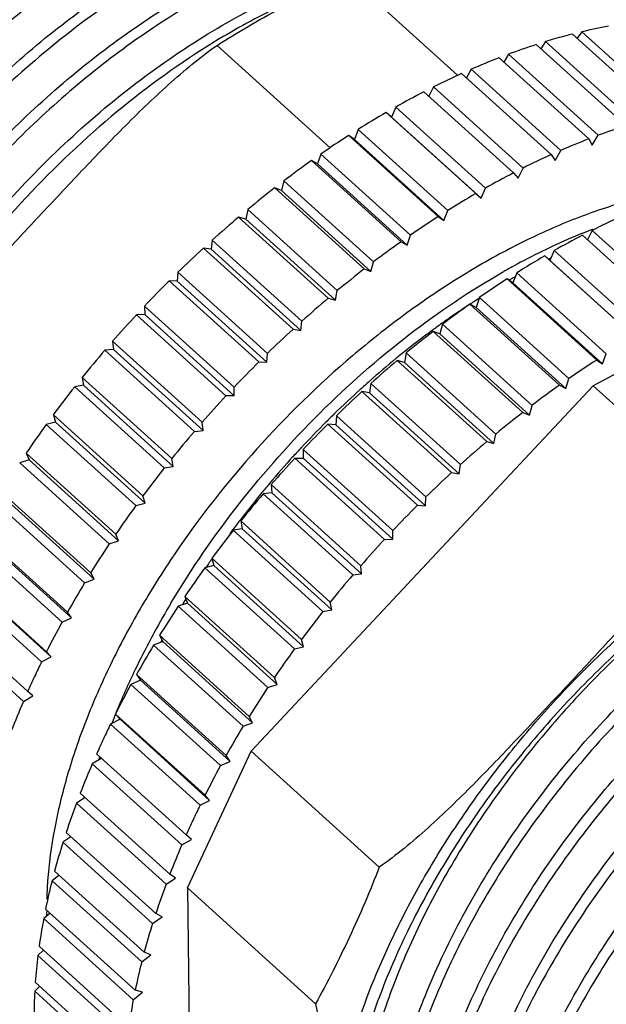
# Model space of a CAD drawing. Units: millimetres. Extents: x -2418 to 745, y -649 to 126.
# Drawn here: x -2173 to -2161, y -545 to -524 of the extents above; entities that cross this region are included whole.
import ezdxf

# ---------------------------------------------------------------- set-up
doc = ezdxf.new("R2010")
doc.units = ezdxf.units.MM
doc.header["$LTSCALE"] = 0.1
doc.layers.get('0').update_dxf_attribs({"lineweight": 30})

msp = doc.modelspace()

# ---------------------------------------------------------------- linework, layer by layer
at = {"color": 7, "linetype": 'Continuous'}
for p, q in [((-2163.735, -525.524), (-2166.077, -523.402)), ((-2161.304, -524.649), (-2159.408, -526.366)), ((-2161.111, -524.601), (-2161.208, -524.735)), ((-2159.215, -526.318), (-2161.111, -524.601)), ((-2168.862, -524.803), (-2168.879, -524.814)), ((-2168.862, -524.803), (-2168.878, -524.815)), ((-2161.878, -524.81), (-2161.979, -524.96)), ((-2159.983, -526.527), (-2161.878, -524.81)), ((-2166.435, -527.056), (-2168.828, -524.889)), ((-2162.66, -525.076), (-2162.761, -525.241)), ((-2160.764, -526.793), (-2162.66, -525.076)), ((-2162.075, -524.872), (-2160.179, -526.589)), ((-2162.859, -525.151), (-2160.963, -526.869)), ((-2163.652, -525.485), (-2161.756, -527.203)), ((-2163.45, -525.396), (-2163.551, -525.577)), ((-2161.555, -527.113), (-2163.45, -525.396)), ((-2164.449, -525.872), (-2162.553, -527.59)), ((-2164.247, -525.769), (-2164.345, -525.967)), ((-2162.351, -527.487), (-2164.247, -525.769)), ((-2165.138, -526.407), (-2165.247, -526.31)), ((-2165.247, -526.31), (-2163.351, -528.027)), ((-2165.045, -526.195), (-2165.138, -526.407)), ((-2163.149, -527.912), (-2165.045, -526.195)), ((-2165.138, -526.407), (-2163.242, -528.124)), ((-2165.841, -526.669), (-2165.921, -526.88)), ((-2163.946, -528.386), (-2165.841, -526.669)), ((-2165.921, -526.88), (-2166.042, -526.797)), ((-2166.042, -526.797), (-2164.146, -528.514)), ((-2165.921, -526.88), (-2164.026, -528.597)), ((-2160.963, -526.869), (-2160.892, -527.003)), ((-2160.892, -527.003), (-2160.764, -526.793)), ((-2161.672, -527.325), (-2161.555, -527.113)), ((-2166.699, -527.399), (-2166.83, -527.33)), ((-2166.83, -527.33), (-2164.934, -529.047)), ((-2166.632, -527.191), (-2166.699, -527.399)), ((-2164.736, -528.908), (-2166.632, -527.191)), ((-2161.756, -527.203), (-2161.672, -527.325)), ((-2166.699, -527.399), (-2164.803, -529.117)), ((-2162.456, -527.699), (-2162.351, -527.487)), ((-2167.412, -527.757), (-2167.466, -527.962)), ((-2165.516, -529.474), (-2167.412, -527.757)), ((-2162.553, -527.59), (-2162.456, -527.699)), ((-2167.466, -527.962), (-2167.608, -527.907)), ((-2167.608, -527.907), (-2165.712, -529.624)), ((-2167.466, -527.962), (-2165.57, -529.68)), ((-2163.242, -528.124), (-2163.149, -527.912)), ((-2163.351, -528.027), (-2163.242, -528.124)), ((-2168.179, -528.365), (-2168.219, -528.566)), ((-2166.283, -530.082), (-2168.179, -528.365)), ((-2164.026, -528.597), (-2163.946, -528.386)), ((-2168.219, -528.566), (-2168.37, -528.525)), ((-2168.37, -528.525), (-2166.475, -530.243)), ((-2168.219, -528.566), (-2166.323, -530.283)), ((-2164.146, -528.514), (-2164.026, -528.597)), ((-2160.893, -528.808), (-2160.991, -529.005)), ((-2160.893, -528.806), (-2160.87, -528.797)), ((-2158.997, -530.525), (-2160.893, -528.808)), ((-2160.89, -528.787), (-2160.867, -528.778)), ((-2168.928, -529.012), (-2168.954, -529.208)), ((-2167.032, -530.729), (-2168.928, -529.012)), ((-2164.803, -529.117), (-2164.736, -528.908)), ((-2161.095, -528.911), (-2159.199, -530.628)), ((-2168.954, -529.208), (-2169.115, -529.182)), ((-2169.115, -529.182), (-2167.219, -530.899)), ((-2168.954, -529.208), (-2167.058, -530.925)), ((-2164.934, -529.047), (-2164.803, -529.117)), ((-2161.691, -529.233), (-2161.784, -529.445)), ((-2159.795, -530.95), (-2161.691, -529.233)), ((-2161.784, -529.445), (-2161.893, -529.349)), ((-2161.893, -529.349), (-2159.997, -531.066)), ((-2161.799, -529.41), (-2161.814, -529.418)), ((-2159.888, -531.163), (-2161.784, -529.445)), ((-2165.712, -529.624), (-2165.57, -529.68)), ((-2165.57, -529.68), (-2165.516, -529.474)), ((-2169.657, -529.695), (-2169.668, -529.884)), ((-2167.761, -531.412), (-2169.657, -529.695)), ((-2162.567, -529.918), (-2162.688, -529.835)), ((-2162.688, -529.835), (-2160.792, -531.553)), ((-2162.487, -529.707), (-2162.567, -529.918)), ((-2160.591, -531.425), (-2162.487, -529.707)), ((-2169.668, -529.884), (-2169.837, -529.873)), ((-2169.837, -529.873), (-2167.942, -531.59)), ((-2169.668, -529.884), (-2167.773, -531.601)), ((-2160.672, -531.636), (-2162.567, -529.918)), ((-2166.475, -530.243), (-2166.323, -530.283)), ((-2166.323, -530.283), (-2166.283, -530.082)), ((-2163.277, -530.229), (-2163.344, -530.438)), ((-2161.382, -531.946), (-2163.277, -530.229)), ((-2170.361, -530.41), (-2170.358, -530.592)), ((-2168.465, -532.127), (-2170.361, -530.41)), ((-2163.344, -530.438), (-2163.476, -530.368)), ((-2163.476, -530.368), (-2161.58, -532.086)), ((-2163.463, -530.363), (-2163.47, -530.367)), ((-2163.461, -530.376), (-2163.468, -530.38)), ((-2161.449, -532.155), (-2163.344, -530.438)), ((-2170.358, -530.592), (-2170.534, -530.595)), ((-2170.534, -530.595), (-2168.639, -532.313)), ((-2170.358, -530.592), (-2168.462, -532.309)), ((-2158.114, -530.615), (-2160.866, -532.102)), ((-2167.219, -530.899), (-2167.058, -530.925)), ((-2167.058, -530.925), (-2167.032, -530.729)), ((-2164.058, -530.795), (-2164.111, -531.001)), ((-2162.162, -532.513), (-2164.058, -530.795)), ((-2164.111, -531.001), (-2164.253, -530.946)), ((-2164.253, -530.946), (-2162.358, -532.663)), ((-2162.216, -532.718), (-2164.111, -531.001)), ((-2171.02, -531.328), (-2171.203, -531.346)), ((-2171.036, -531.153), (-2171.02, -531.328)), ((-2169.141, -532.871), (-2171.036, -531.153)), ((-2171.02, -531.328), (-2169.124, -533.045)), ((-2171.203, -531.346), (-2169.307, -533.063)), ((-2167.773, -531.601), (-2167.761, -531.412)), ((-2164.825, -531.403), (-2164.864, -531.604)), ((-2162.929, -533.121), (-2164.825, -531.403)), ((-2160.672, -531.636), (-2160.591, -531.425)), ((-2167.942, -531.59), (-2167.773, -531.601)), ((-2164.864, -531.604), (-2165.016, -531.564)), ((-2165.016, -531.564), (-2163.12, -533.281)), ((-2162.969, -533.322), (-2164.864, -531.604)), ((-2160.792, -531.553), (-2160.672, -531.636)), ((-2169.785, -533.64), (-2171.681, -531.923)), ((-2171.681, -531.923), (-2171.651, -532.088)), ((-2161.449, -532.155), (-2161.382, -531.946)), ((-2171.651, -532.088), (-2171.839, -532.121)), ((-2171.839, -532.121), (-2169.943, -533.838)), ((-2171.651, -532.088), (-2169.755, -533.805)), ((-2168.462, -532.309), (-2168.465, -532.127)), ((-2160.866, -532.102), (-2168.108, -539.838)), ((-2165.574, -532.05), (-2165.6, -532.246)), ((-2163.678, -533.768), (-2165.574, -532.05)), ((-2161.58, -532.086), (-2161.449, -532.155)), ((-2160.866, -532.102), (-2158.153, -534.559)), ((-2168.462, -532.309), (-2168.639, -532.313)), ((-2165.6, -532.246), (-2165.761, -532.22)), ((-2165.761, -532.22), (-2163.865, -533.937)), ((-2163.704, -533.963), (-2165.6, -532.246)), ((-2162.216, -532.718), (-2162.162, -532.513)), ((-2170.395, -534.431), (-2172.291, -532.713)), ((-2172.291, -532.713), (-2172.247, -532.869)), ((-2166.302, -532.733), (-2166.314, -532.922)), ((-2164.407, -534.45), (-2166.302, -532.733)), ((-2162.358, -532.663), (-2162.216, -532.718)), ((-2172.247, -532.869), (-2172.44, -532.917)), ((-2172.44, -532.917), (-2170.544, -534.634)), ((-2172.247, -532.869), (-2170.351, -534.586)), ((-2169.124, -533.045), (-2169.141, -532.871)), ((-2166.314, -532.922), (-2166.483, -532.911)), ((-2166.483, -532.911), (-2164.587, -534.628)), ((-2164.418, -534.64), (-2166.314, -532.922)), ((-2169.307, -533.063), (-2169.124, -533.045)), ((-2162.969, -533.322), (-2162.929, -533.121)), ((-2163.12, -533.281), (-2162.969, -533.322)), ((-2170.968, -535.239), (-2172.864, -533.522)), ((-2172.864, -533.522), (-2172.806, -533.667)), ((-2165.111, -535.165), (-2167.006, -533.448)), ((-2167.006, -533.448), (-2167.004, -533.63)), ((-2172.806, -533.667), (-2173.003, -533.729)), ((-2173.003, -533.729), (-2171.107, -535.446)), ((-2172.806, -533.667), (-2170.91, -535.384)), ((-2169.943, -533.838), (-2169.755, -533.805)), ((-2169.755, -533.805), (-2169.785, -533.64)), ((-2167.18, -533.634), (-2167.004, -533.63)), ((-2167.18, -533.634), (-2165.285, -535.351)), ((-2165.108, -535.348), (-2167.004, -533.63)), ((-2163.704, -533.963), (-2163.678, -533.768)), ((-2163.865, -533.937), (-2163.704, -533.963)), ((-2165.786, -535.909), (-2167.682, -534.192)), ((-2167.682, -534.192), (-2167.666, -534.366)), ((-2171.501, -536.061), (-2173.397, -534.344)), ((-2170.351, -534.586), (-2170.395, -534.431)), ((-2167.666, -534.366), (-2167.849, -534.384)), ((-2167.849, -534.384), (-2165.953, -536.102)), ((-2165.77, -536.083), (-2167.666, -534.366)), ((-2164.418, -534.64), (-2164.407, -534.45)), ((-2173.525, -534.554), (-2171.629, -536.271)), ((-2173.325, -534.478), (-2171.43, -536.195)), ((-2170.544, -534.634), (-2170.351, -534.586)), ((-2164.587, -534.628), (-2164.418, -534.64)), ((-2168.333, -534.934), (-2168.345, -534.949)), ((-2168.333, -534.934), (-2168.344, -534.949)), ((-2166.431, -536.678), (-2168.327, -534.961)), ((-2168.327, -534.961), (-2168.296, -535.126)), ((-2171.991, -536.893), (-2173.887, -535.176)), ((-2170.91, -535.384), (-2170.968, -535.239)), ((-2168.296, -535.126), (-2168.485, -535.159)), ((-2168.485, -535.159), (-2166.589, -536.877)), ((-2166.401, -536.844), (-2168.296, -535.126)), ((-2165.108, -535.348), (-2165.111, -535.165)), ((-2174.004, -535.387), (-2172.108, -537.105)), ((-2173.802, -535.298), (-2171.906, -537.015)), ((-2171.107, -535.446), (-2170.91, -535.384)), ((-2165.285, -535.351), (-2165.108, -535.348)), ((-2168.893, -535.907), (-2169.086, -535.955)), ((-2168.933, -535.76), (-2168.946, -535.777)), ((-2167.041, -537.469), (-2168.937, -535.752)), ((-2168.937, -535.752), (-2168.893, -535.907)), ((-2168.915, -535.767), (-2168.928, -535.785)), ((-2166.997, -537.625), (-2168.893, -535.907)), ((-2165.77, -536.083), (-2165.786, -535.909)), ((-2172.435, -537.731), (-2174.331, -536.013)), ((-2174.234, -536.123), (-2172.339, -537.84)), ((-2171.43, -536.195), (-2171.501, -536.061)), ((-2169.086, -535.955), (-2167.19, -537.672)), ((-2165.953, -536.102), (-2165.77, -536.083)), ((-2174.436, -536.226), (-2172.541, -537.943)), ((-2171.629, -536.271), (-2171.43, -536.195)), ((-2169.452, -536.705), (-2169.649, -536.767)), ((-2167.614, -538.278), (-2169.51, -536.56)), ((-2169.51, -536.56), (-2169.452, -536.705)), ((-2167.556, -538.423), (-2169.452, -536.705)), ((-2166.401, -536.844), (-2166.431, -536.678)), ((-2172.833, -538.57), (-2174.729, -536.852)), ((-2171.906, -537.015), (-2171.991, -536.893)), ((-2169.649, -536.767), (-2167.753, -538.485)), ((-2166.589, -536.877), (-2166.401, -536.844)), ((-2174.822, -537.065), (-2172.926, -538.782)), ((-2172.108, -537.105), (-2171.906, -537.015)), ((-2169.971, -537.516), (-2170.171, -537.592)), ((-2168.147, -539.1), (-2170.043, -537.382)), ((-2170.043, -537.382), (-2169.971, -537.516)), ((-2169.999, -537.493), (-2170.016, -537.526)), ((-2169.982, -537.495), (-2170.001, -537.527)), ((-2168.075, -539.234), (-2169.971, -537.516)), ((-2166.997, -537.625), (-2167.041, -537.469)), ((-2172.339, -537.84), (-2172.435, -537.731)), ((-2170.171, -537.592), (-2168.275, -539.31)), ((-2167.19, -537.672), (-2166.997, -537.625)), ((-2172.541, -537.943), (-2172.339, -537.84)), ((-2170.448, -538.336), (-2170.649, -538.426)), ((-2168.637, -539.931), (-2170.532, -538.214)), ((-2170.532, -538.214), (-2170.448, -538.336)), ((-2168.552, -540.054), (-2170.448, -538.336)), ((-2167.556, -538.423), (-2167.614, -538.278)), ((-2172.724, -538.666), (-2172.833, -538.57)), ((-2170.649, -538.426), (-2168.754, -540.143)), ((-2167.753, -538.485), (-2167.556, -538.423)), ((-2172.926, -538.782), (-2172.724, -538.666)), ((-2170.88, -539.161), (-2171.082, -539.264)), ((-2169.081, -540.769), (-2170.977, -539.052)), ((-2170.977, -539.052), (-2170.88, -539.161)), ((-2168.984, -540.879), (-2170.88, -539.161)), ((-2168.275, -539.31), (-2168.075, -539.234)), ((-2168.075, -539.234), (-2168.147, -539.1)), ((-2171.082, -539.264), (-2169.187, -540.981)), ((-2169.456, -542.73), (-2168.108, -539.838)), ((-2168.108, -539.838), (-2165.396, -542.295)), ((-2171.265, -539.987), (-2171.467, -540.103)), ((-2169.479, -541.608), (-2171.375, -539.891)), ((-2171.318, -539.983), (-2171.314, -539.973)), ((-2171.293, -539.979), (-2171.289, -539.968)), ((-2168.754, -540.143), (-2168.552, -540.054)), ((-2168.552, -540.054), (-2168.637, -539.931)), ((-2171.467, -540.103), (-2169.572, -541.82)), ((-2171.619, -540.821), (-2171.803, -540.938)), ((-2169.827, -542.445), (-2171.723, -540.727)), ((-2169.187, -540.981), (-2168.984, -540.879)), ((-2168.984, -540.879), (-2169.081, -540.769)), ((-2171.803, -540.938), (-2169.907, -542.656)), ((-2171.919, -541.649), (-2172.087, -541.766)), ((-2170.124, -543.275), (-2172.02, -541.557)), ((-2169.572, -541.82), (-2169.37, -541.705)), ((-2169.37, -541.705), (-2169.479, -541.608)), ((-2172.087, -541.766), (-2170.191, -543.483)), ((-2170.369, -544.094), (-2172.265, -542.377)), ((-2172.166, -542.466), (-2172.318, -542.582)), ((-2172.318, -542.582), (-2170.422, -544.3)), ((-2169.907, -542.656), (-2169.706, -542.528)), ((-2169.706, -542.528), (-2169.827, -542.445)), ((-2169.456, -542.73), (-2166.744, -545.187)), ((-2169.456, -542.73), (-2169.361, -550.32)), ((-2170.56, -544.899), (-2172.456, -543.182)), ((-2172.359, -543.269), (-2172.495, -543.383)), ((-2172.495, -543.383), (-2170.6, -545.1)), ((-2170.191, -543.483), (-2169.992, -543.344)), ((-2169.992, -543.344), (-2170.124, -543.275)), ((-2170.697, -545.685), (-2172.592, -543.968)), ((-2172.497, -544.054), (-2172.618, -544.164)), ((-2172.618, -544.164), (-2170.722, -545.881)), ((-2170.422, -544.3), (-2170.227, -544.149)), ((-2170.227, -544.149), (-2170.369, -544.094)), ((-2172.58, -544.817), (-2172.686, -544.921)), ((-2170.778, -546.449), (-2172.674, -544.732)), ((-2172.686, -544.921), (-2170.79, -546.639)), ((-2170.6, -545.1), (-2170.408, -544.94)), ((-2170.408, -544.94), (-2170.56, -544.899))]:
    msp.add_line(p, q, dxfattribs=at)
msp.add_lwpolyline([(-2161.799, -529.41), (-2161.801, -529.411), (-2161.814, -529.418)], dxfattribs=at)
for centre, radius, start, end in [((-2158.225, -536.694), 12.433, 104.3354, 106.1619), ((-2158.508, -535.514), 11.219, 100.4748, 103.4114), ((-2158.073, -537.227), 12.987, 106.1503, 107.0367), ((-2157.764, -538.198), 14.006, 107.9256, 110.4577), ((-2157.246, -539.575), 15.477, 111.2655, 113.634), ((-2156.648, -540.93), 16.958, 114.3934, 116.6215), ((-2155.992, -542.229), 18.414, 117.3397, 119.4484), ((-2155.303, -543.442), 19.809, 120.1318, 122.1399), ((-2155.809, -540.087), 14.187, 107.9418, 110.4415), ((-2154.611, -544.539), 21.106, 122.7945, 124.719), ((-2155.28, -541.463), 15.661, 111.2794, 113.62), ((-2153.945, -545.495), 22.271, 125.35, 127.2064), ((-2154.673, -542.812), 17.141, 114.4053, 116.6096), ((-2154.012, -544.103), 18.592, 117.3498, 119.4383), ((-2153.339, -546.29), 23.271, 127.8186, 129.6211), ((-2153.321, -545.303), 19.976, 120.1403, 122.1315), ((-2152.822, -546.912), 24.079, 130.2189, 131.9804), ((-2152.63, -546.383), 21.259, 122.8014, 124.7121), ((-2153.294, -543.968), 16.958, 114.3934, 116.6215), ((-2156.491, -540.255), 12.282, 110.9854, 112.0288), ((-2156.162, -541.048), 13.141, 112.0616, 115.0319), ((-2152.638, -545.268), 18.414, 117.3397, 119.4484), ((-2152.425, -547.352), 24.672, 132.5681, 134.3009), ((-2151.97, -547.32), 22.405, 125.3555, 127.2009), ((-2155.856, -541.708), 13.868, 115.025, 116.0778), ((-2155.472, -542.476), 14.727, 116.1034, 118.7428), ((-2151.949, -546.48), 19.809, 120.1318, 122.1399), ((-2155.615, -542.01), 14.036, 115.9728, 116.1411), ((-2151.373, -548.095), 23.383, 127.8229, 129.6168), ((-2155.135, -543.094), 15.431, 118.737, 119.6219), ((-2151.257, -547.577), 21.106, 122.7945, 124.719), ((-2154.845, -543.462), 15.68, 119.7738, 119.888), ((-2154.87, -543.418), 15.629, 119.6494, 119.7738), ((-2154.915, -543.339), 15.538, 119.3466, 119.6496), ((-2152.174, -547.609), 25.031, 134.8823, 136.5982), ((-2150.87, -548.694), 24.165, 130.222, 131.9773), ((-2154.215, -544.498), 16.891, 122.4779, 122.992), ((-2150.591, -548.533), 22.271, 125.35, 127.2064), ((-2153.892, -544.99), 17.481, 123.2223, 125.3437), ((-2154.129, -544.63), 17.05, 122.9915, 123.1926), ((-2152.091, -547.688), 25.146, 137.1771, 138.8875), ((-2150.49, -549.111), 24.729, 132.5701, 134.2989), ((-2153.415, -545.666), 18.308, 126.0761, 126.3448), ((-2153.5, -545.549), 18.164, 125.5627, 126.0764), ((-2153.582, -545.435), 18.023, 125.3308, 125.5623), ((-2153.193, -545.966), 18.681, 126.3487, 128.6059), ((-2149.985, -549.329), 23.271, 127.8186, 129.6211), ((-2152.188, -547.605), 25.018, 139.4678, 141.1836), ((-2152.564, -546.749), 19.686, 129.3352, 131.4973), ((-2152.768, -546.502), 19.365, 129.0678, 129.3323), ((-2152.848, -546.404), 19.239, 128.5942, 129.0681), ((-2150.258, -549.346), 25.059, 134.8833, 136.5973), ((-2149.468, -549.95), 24.079, 130.2189, 131.9804), ((-2149.276, -549.422), 21.259, 122.8014, 124.7121), ((-2152.48, -547.372), 24.645, 141.7692, 143.5019), ((-2152.291, -547.062), 20.101, 131.4897, 132.214), ((-2148.616, -550.358), 22.405, 125.3555, 127.2009), ((-2150.195, -549.405), 25.146, 137.1771, 138.8875), ((-2152.114, -547.257), 20.365, 132.2155, 134.3247), ((-2149.071, -550.39), 24.672, 132.5681, 134.3009), ((-2151.891, -547.488), 20.685, 134.319, 135.0227), ((-2148.019, -551.133), 23.383, 127.8229, 129.6168), ((-2152.967, -547.014), 24.041, 144.0966, 145.8579), ((-2151.786, -547.593), 20.833, 135.0233, 137.0919), ((-2148.82, -550.647), 25.031, 134.8823, 136.5982), ((-2150.318, -549.301), 24.985, 139.4667, 141.1848), ((-2151.73, -547.646), 20.911, 137.09, 137.8004), ((-2147.516, -551.732), 24.165, 130.222, 131.9773), ((-2151.695, -547.677), 20.958, 137.8007, 139.854), ((-2148.737, -550.726), 25.146, 137.1771, 138.8875), ((-2150.634, -549.051), 24.582, 141.767, 143.5041), ((-2147.136, -552.149), 24.729, 132.5701, 134.2989), ((-2151.707, -547.667), 20.942, 139.8538, 140.1917), ((-2151.811, -547.582), 20.808, 140.5511, 142.5656), ((-2148.834, -550.643), 25.018, 139.4678, 141.1836), ((-2151.724, -547.653), 20.919, 140.1917, 140.5521), ((-2151.145, -548.68), 23.95, 144.0933, 145.8612), ((-2146.904, -552.384), 25.059, 134.8833, 136.5973), ((-2152.017, -547.423), 20.548, 142.9511, 143.3295), ((-2151.981, -547.45), 20.593, 142.6209, 142.9511), ((-2149.125, -550.411), 24.645, 141.7692, 143.5019), ((-2152.055, -547.395), 20.501, 143.3295, 143.5986), ((-2151.848, -548.212), 23.106, 146.4613, 148.2724), ((-2146.841, -552.444), 25.146, 137.1771, 138.8875), ((-2152.483, -547.092), 19.976, 145.7292, 146.0531), ((-2152.422, -547.134), 20.05, 145.4988, 145.7293), ((-2149.613, -550.053), 24.041, 144.0966, 145.8579), ((-2146.964, -552.339), 24.985, 139.4667, 141.1848), ((-2152.731, -547.677), 22.073, 148.8876, 150.7552), ((-2153.899, -546.167), 18.507, 149.1947, 151.4571), ((-2153.199, -546.633), 19.125, 148.5997, 148.8215), ((-2153.149, -546.663), 19.184, 148.4376, 148.5998), ((-2150.292, -549.596), 23.221, 146.4658, 148.2679), ((-2147.28, -552.09), 24.582, 141.767, 143.5041), ((-2153.775, -547.104), 20.883, 151.39, 153.3283), ((-2154.352, -545.92), 17.992, 151.4603, 152.2356), ((-2154.989, -545.59), 17.274, 152.2205, 154.6445), ((-2151.153, -549.067), 22.211, 148.8934, 150.7494), ((-2147.791, -551.718), 23.95, 144.0933, 145.8612), ((-2154.688, -546.651), 19.863, 153.9974, 154.9989), ((-2155.494, -545.349), 16.715, 154.6486, 155.482), ((-2155.151, -546.436), 19.353, 154.9966, 156.0157), ((-2156.034, -545.105), 16.122, 155.4736, 157.2162), ((-2152.179, -548.498), 21.038, 151.3972, 153.3211), ((-2148.494, -551.25), 23.106, 146.4613, 148.2724), ((-2156.249, -545.963), 18.157, 156.7016, 158.8302), ((-2156.476, -544.919), 15.643, 157.2182, 157.9897), ((-2156.839, -544.773), 15.251, 158.2097, 158.7844), ((-2156.677, -544.838), 15.426, 157.991, 158.2104), ((-2153.154, -548.008), 19.947, 153.9995, 154.9968), ((-2149.377, -550.715), 22.073, 148.8876, 150.7552), ((-2153.614, -547.793), 19.439, 154.9989, 156.0134), ((-2158.126, -544.31), 13.883, 161.8418, 161.9732), ((-2154.625, -547.352), 18.336, 156.712, 158.8198), ((-2150.421, -550.143), 20.883, 151.39, 153.3283), ((-2155.987, -546.83), 16.878, 159.5675, 161.7946), ((-2151.334, -549.69), 19.863, 153.9974, 154.9989), ((-2151.797, -549.475), 19.353, 154.9966, 156.0157), ((-2157.396, -546.373), 15.396, 162.5887, 164.956), ((-2152.895, -549.002), 18.157, 156.7016, 158.8302), ((-2158.817, -545.998), 13.927, 165.8043, 168.3349), ((-2163.682, -543.229), 8.754, 175.7849, 178.323), ((-2154.264, -548.487), 16.694, 159.5552, 161.8068), ((-2160.214, -545.715), 12.501, 169.2457, 171.965), ((-2164.539, -543.21), 7.896, 180.1775, 180.8399), ((-2155.677, -548.039), 15.212, 162.5744, 164.9704), ((-2161.555, -545.532), 11.148, 172.9475, 175.8822), ((-2157.097, -547.675), 13.746, 165.7876, 168.3515), ((-2162.808, -545.448), 9.892, 176.946, 180.1239), ((-2158.489, -547.405), 12.328, 169.2267, 171.984)]:
    msp.add_arc(centre, radius, start, end, dxfattribs=at)
for points, knots in [([(-2171.582, -516.876), (-2171.943, -516.883), (-2172.694, -516.961), (-2173.832, -517.241), (-2175.008, -517.683), (-2176.198, -518.279), (-2177.383, -519.017), (-2178.54, -519.884), (-2179.65, -520.865), (-2180.691, -521.942), (-2181.644, -523.094), (-2182.493, -524.302), (-2183.222, -525.543), (-2183.818, -526.795), (-2184.27, -528.035), (-2184.569, -529.241), (-2184.71, -530.392), (-2184.696, -531.138), (-2184.659, -531.493)], [0, 0, 0, 0, 0.050913, 0.10592, 0.164906, 0.227529, 0.29325, 0.361392, 0.431176, 0.501761, 0.572276, 0.641853, 0.709658, 0.774928, 0.837003, 0.895374, 0.949725, 1, 1, 1, 1]), ([(-2182.855, -524.929), (-2182.537, -524.387), (-2181.834, -523.326), (-2180.62, -521.845), (-2179.266, -520.491), (-2177.812, -519.305), (-2176.3, -518.321), (-2175.006, -517.682), (-2173.98, -517.303), (-2173.017, -517.027), (-2172.287, -516.91), (-2171.811, -516.884)], [0, 0, 0, 0, 0.133369, 0.269496, 0.405623, 0.538997, 0.667034, 0.787507, 0.844395, 0.89883, 1, 1, 1, 1]), ([(-2182.756, -536.101), (-2182.896, -535.974), (-2183.16, -535.699), (-2183.501, -535.231), (-2183.783, -534.711), (-2184.086, -533.938), (-2184.303, -532.848), (-2184.309, -531.427), (-2184.07, -529.902), (-2183.595, -528.308), (-2182.895, -526.685), (-2181.99, -525.073), (-2180.903, -523.512), (-2179.662, -522.041), (-2178.299, -520.698), (-2176.85, -519.516), (-2175.352, -518.525), (-2173.842, -517.75), (-2172.36, -517.209), (-2171.368, -517.005), (-2170.89, -516.953)], [0, 0, 0, 0, 0.021791, 0.043852, 0.066439, 0.089773, 0.139312, 0.193515, 0.252689, 0.316613, 0.384668, 0.455938, 0.52931, 0.603547, 0.677359, 0.749472, 0.818694, 0.883992, 0.944572, 1, 1, 1, 1]), ([(-2170.168, -517.064), (-2170.636, -517.08), (-2171.617, -517.213), (-2173.098, -517.664), (-2174.622, -518.362), (-2176.148, -519.289), (-2177.639, -520.421), (-2179.053, -521.73), (-2180.355, -523.182), (-2181.508, -524.74), (-2182.483, -526.362), (-2183.254, -528.007), (-2183.799, -529.634), (-2184.105, -531.202), (-2184.161, -532.671), (-2183.99, -533.808), (-2183.72, -534.621), (-2183.46, -535.169), (-2183.14, -535.666), (-2182.886, -535.961), (-2182.75, -536.098)], [0, 0, 0, 0, 0.053329, 0.11195, 0.175577, 0.243516, 0.314785, 0.388208, 0.462497, 0.536324, 0.608393, 0.677514, 0.74268, 0.803163, 0.858615, 0.909209, 0.932953, 0.955851, 0.978117, 1, 1, 1, 1]), ([(-2183.389, -534.359), (-2183.575, -533.576), (-2183.618, -532.289), (-2183.334, -530.568), (-2182.929, -529.17), (-2182.35, -527.747), (-2181.609, -526.323), (-2180.719, -524.928), (-2179.699, -523.588), (-2178.57, -522.329), (-2177.354, -521.177), (-2176.075, -520.152), (-2174.759, -519.276), (-2173.433, -518.564), (-2172.12, -518.032), (-2170.849, -517.688), (-2170.009, -517.586), (-2169.606, -517.573)], [0, 0, 0, 0, 0.101561, 0.15873, 0.219908, 0.284647, 0.352304, 0.422092, 0.493125, 0.564465, 0.635153, 0.704253, 0.77089, 0.834294, 0.893843, 0.949125, 1, 1, 1, 1]), ([(-2169.438, -517.725), (-2169.837, -517.738), (-2170.667, -517.838), (-2171.925, -518.175), (-2173.223, -518.697), (-2174.536, -519.395), (-2175.84, -520.255), (-2177.108, -521.261), (-2178.317, -522.395), (-2179.442, -523.633), (-2180.461, -524.953), (-2181.355, -526.33), (-2182.106, -527.737), (-2182.699, -529.148), (-2183.122, -530.536), (-2183.436, -532.252), (-2183.424, -533.539), (-2183.261, -534.329)], [0, 0, 0, 0, 0.050721, 0.105796, 0.165089, 0.228204, 0.294538, 0.363346, 0.433778, 0.50492, 0.575838, 0.64561, 0.713366, 0.778324, 0.839834, 0.897432, 1, 1, 1, 1]), ([(-2181.925, -536.707), (-2182.032, -536.552), (-2182.231, -536.222), (-2182.554, -535.494), (-2182.808, -534.461), (-2182.87, -533.107), (-2182.699, -531.644), (-2182.3, -530.108), (-2181.685, -528.532), (-2180.868, -526.954), (-2179.871, -525.411), (-2178.717, -523.941), (-2177.436, -522.577), (-2176.057, -521.353), (-2174.616, -520.298), (-2173.147, -519.437), (-2171.685, -518.79), (-2170.265, -518.372), (-2169.326, -518.248), (-2168.877, -518.233)], [0, 0, 0, 0, 0.022125, 0.044899, 0.093031, 0.14551, 0.202754, 0.264671, 0.330774, 0.400282, 0.472202, 0.545412, 0.618714, 0.6909, 0.76081, 0.827398, 0.8898, 0.947413, 1, 1, 1, 1]), ([(-2168.709, -518.385), (-2169.178, -518.401), (-2170.159, -518.534), (-2171.64, -518.985), (-2173.163, -519.683), (-2174.69, -520.61), (-2176.18, -521.742), (-2177.595, -523.051), (-2178.896, -524.503), (-2180.05, -526.061), (-2181.025, -527.683), (-2181.796, -529.329), (-2182.341, -530.955), (-2182.647, -532.523), (-2182.702, -533.992), (-2182.532, -535.129), (-2182.262, -535.942), (-2182.002, -536.49), (-2181.681, -536.987), (-2181.427, -537.282), (-2181.292, -537.419)], [0, 0, 0, 0, 0.053329, 0.11195, 0.175579, 0.243517, 0.314786, 0.38821, 0.462498, 0.536324, 0.608393, 0.677515, 0.742682, 0.803164, 0.858616, 0.909209, 0.932954, 0.955852, 0.978117, 1, 1, 1, 1]), ([(-2181.195, -537.367), (-2181.303, -537.212), (-2181.502, -536.882), (-2181.825, -536.154), (-2182.079, -535.121), (-2182.141, -533.767), (-2181.969, -532.305), (-2181.571, -530.768), (-2180.956, -529.193), (-2180.139, -527.615), (-2179.142, -526.072), (-2177.988, -524.601), (-2176.706, -523.238), (-2175.328, -522.014), (-2173.887, -520.959), (-2172.417, -520.097), (-2170.956, -519.45), (-2169.536, -519.033), (-2168.597, -518.909), (-2168.148, -518.894)], [0, 0, 0, 0, 0.022125, 0.044899, 0.093032, 0.145511, 0.202754, 0.264672, 0.330777, 0.400285, 0.472207, 0.545417, 0.61872, 0.690906, 0.760816, 0.827404, 0.889806, 0.947419, 1, 1, 1, 1]), ([(-2167.98, -519.046), (-2168.448, -519.061), (-2169.43, -519.195), (-2170.911, -519.646), (-2172.434, -520.343), (-2173.961, -521.27), (-2175.451, -522.403), (-2176.866, -523.712), (-2178.167, -525.164), (-2179.321, -526.721), (-2180.296, -528.343), (-2181.066, -529.989), (-2181.612, -531.616), (-2181.917, -533.183), (-2181.973, -534.653), (-2181.803, -535.79), (-2181.533, -536.602), (-2181.272, -537.151), (-2180.952, -537.647), (-2180.698, -537.943), (-2180.563, -538.079)], [0, 0, 0, 0, 0.053329, 0.111951, 0.175579, 0.243518, 0.314787, 0.38821, 0.462499, 0.536325, 0.608394, 0.677515, 0.742682, 0.803163, 0.858615, 0.909209, 0.932954, 0.955852, 0.978117, 1, 1, 1, 1]), ([(-2180.466, -538.028), (-2180.574, -537.873), (-2180.773, -537.543), (-2181.096, -536.815), (-2181.35, -535.782), (-2181.412, -534.428), (-2181.24, -532.965), (-2180.842, -531.429), (-2180.226, -529.853), (-2179.41, -528.275), (-2178.413, -526.732), (-2177.259, -525.262), (-2175.977, -523.898), (-2174.599, -522.674), (-2173.157, -521.619), (-2171.688, -520.758), (-2170.226, -520.111), (-2168.807, -519.693), (-2167.868, -519.569), (-2167.419, -519.555)], [0, 0, 0, 0, 0.022125, 0.044899, 0.093032, 0.145511, 0.202755, 0.264672, 0.330776, 0.400283, 0.472204, 0.545413, 0.618716, 0.690901, 0.76081, 0.827398, 0.8898, 0.947412, 1, 1, 1, 1]), ([(-2167.251, -519.707), (-2167.719, -519.722), (-2168.7, -519.855), (-2170.181, -520.306), (-2171.705, -521.004), (-2173.232, -521.931), (-2174.722, -523.063), (-2176.137, -524.372), (-2177.438, -525.824), (-2178.592, -527.382), (-2179.567, -529.004), (-2180.337, -530.65), (-2180.883, -532.276), (-2181.188, -533.844), (-2181.244, -535.313), (-2181.074, -536.45), (-2180.803, -537.263), (-2180.543, -537.811), (-2180.223, -538.308), (-2179.969, -538.603), (-2179.834, -538.74)], [0, 0, 0, 0, 0.053329, 0.11195, 0.175577, 0.243516, 0.314785, 0.388208, 0.462497, 0.536324, 0.608393, 0.677514, 0.742681, 0.803163, 0.858615, 0.909209, 0.932953, 0.955852, 0.978117, 1, 1, 1, 1]), ([(-2179.737, -538.689), (-2179.845, -538.533), (-2180.043, -538.203), (-2180.367, -537.475), (-2180.621, -536.442), (-2180.683, -535.088), (-2180.511, -533.626), (-2180.112, -532.089), (-2179.497, -530.514), (-2178.681, -528.936), (-2177.684, -527.393), (-2176.53, -525.922), (-2175.248, -524.559), (-2173.87, -523.335), (-2172.428, -522.28), (-2170.959, -521.418), (-2169.497, -520.771), (-2168.078, -520.354), (-2167.139, -520.23), (-2166.69, -520.215)], [0, 0, 0, 0, 0.022125, 0.044899, 0.093032, 0.14551, 0.202754, 0.264672, 0.330775, 0.400282, 0.472203, 0.545413, 0.618715, 0.690901, 0.760811, 0.827399, 0.889801, 0.947412, 1, 1, 1, 1]), ([(-2166.522, -520.367), (-2166.99, -520.382), (-2167.971, -520.516), (-2169.452, -520.967), (-2170.976, -521.664), (-2172.503, -522.591), (-2173.993, -523.724), (-2175.407, -525.033), (-2176.709, -526.485), (-2177.862, -528.042), (-2178.837, -529.664), (-2179.608, -531.31), (-2180.154, -532.937), (-2180.459, -534.504), (-2180.515, -535.973), (-2180.344, -537.11), (-2180.074, -537.923), (-2179.814, -538.472), (-2179.494, -538.968), (-2179.24, -539.264), (-2179.105, -539.4)], [0, 0, 0, 0, 0.053329, 0.111949, 0.175576, 0.243514, 0.314783, 0.388207, 0.462495, 0.536322, 0.608391, 0.677512, 0.74268, 0.803162, 0.858615, 0.909209, 0.932953, 0.955851, 0.978117, 1, 1, 1, 1]), ([(-2179.889, -536.765), (-2179.925, -536.375), (-2179.934, -535.558), (-2179.775, -534.299), (-2179.449, -532.985), (-2178.961, -531.638), (-2178.321, -530.28), (-2177.541, -528.937), (-2176.635, -527.631), (-2175.619, -526.386), (-2174.512, -525.223), (-2173.334, -524.163), (-2172.105, -523.225), (-2170.849, -522.426), (-2169.588, -521.778), (-2168.343, -521.294), (-2167.138, -520.981), (-2166.343, -520.888), (-2165.96, -520.876)], [0, 0, 0, 0, 0.051372, 0.106684, 0.165849, 0.228537, 0.294234, 0.362287, 0.431943, 0.502383, 0.572756, 0.642209, 0.709921, 0.775128, 0.83717, 0.895517, 0.94983, 1, 1, 1, 1]), ([(-2165.793, -521.028), (-2166.261, -521.043), (-2167.242, -521.177), (-2168.723, -521.627), (-2170.247, -522.325), (-2171.774, -523.252), (-2173.264, -524.384), (-2174.678, -525.694), (-2175.98, -527.145), (-2177.133, -528.703), (-2178.108, -530.325), (-2178.879, -531.971), (-2179.425, -533.597), (-2179.73, -535.165), (-2179.786, -536.634), (-2179.615, -537.771), (-2179.345, -538.584), (-2179.085, -539.132), (-2178.765, -539.629), (-2178.511, -539.924), (-2178.375, -540.061)], [0, 0, 0, 0, 0.053329, 0.111951, 0.175579, 0.243517, 0.314786, 0.38821, 0.462499, 0.536325, 0.608394, 0.677515, 0.742681, 0.803163, 0.858615, 0.909209, 0.932953, 0.955851, 0.978117, 1, 1, 1, 1]), ([(-2178.279, -540.01), (-2178.387, -539.854), (-2178.585, -539.524), (-2178.908, -538.796), (-2179.163, -537.764), (-2179.224, -536.409), (-2179.053, -534.947), (-2178.654, -533.41), (-2178.039, -531.835), (-2177.223, -530.257), (-2176.225, -528.714), (-2175.072, -527.243), (-2173.79, -525.88), (-2172.411, -524.656), (-2170.97, -523.601), (-2169.501, -522.739), (-2168.039, -522.092), (-2166.62, -521.675), (-2165.68, -521.551), (-2165.231, -521.536)], [0, 0, 0, 0, 0.022125, 0.044899, 0.093032, 0.14551, 0.202754, 0.264672, 0.330775, 0.400283, 0.472204, 0.545413, 0.618715, 0.690901, 0.760811, 0.827399, 0.889801, 0.947412, 1, 1, 1, 1]), ([(-2165.063, -521.688), (-2165.532, -521.704), (-2166.513, -521.837), (-2167.994, -522.288), (-2169.518, -522.985), (-2171.044, -523.912), (-2172.535, -525.045), (-2173.949, -526.354), (-2175.251, -527.806), (-2176.404, -529.363), (-2177.379, -530.986), (-2178.15, -532.631), (-2178.695, -534.258), (-2179.001, -535.826), (-2179.057, -537.295), (-2178.886, -538.432), (-2178.616, -539.244), (-2178.356, -539.793), (-2178.035, -540.289), (-2177.781, -540.585), (-2177.646, -540.722)], [0, 0, 0, 0, 0.053329, 0.11195, 0.175578, 0.243516, 0.314785, 0.388209, 0.462499, 0.536325, 0.608394, 0.677515, 0.742682, 0.803163, 0.858615, 0.909209, 0.932954, 0.955852, 0.978117, 1, 1, 1, 1]), ([(-2177.565, -540.648), (-2177.672, -540.493), (-2177.868, -540.162), (-2178.187, -539.432), (-2178.437, -538.398), (-2178.494, -537.043), (-2178.319, -535.581), (-2177.917, -534.046), (-2177.299, -532.472), (-2176.481, -530.897), (-2175.483, -529.357), (-2174.33, -527.889), (-2173.049, -526.529), (-2171.672, -525.308), (-2170.232, -524.256), (-2168.765, -523.397), (-2167.305, -522.751), (-2165.888, -522.335), (-2164.951, -522.211), (-2164.502, -522.197)], [0, 0, 0, 0, 0.022141, 0.044938, 0.093133, 0.145681, 0.202987, 0.264953, 0.331086, 0.400603, 0.472515, 0.545701, 0.618966, 0.691107, 0.760967, 0.827506, 0.889864, 0.947439, 1, 1, 1, 1]), ([(-2164.334, -522.349), (-2164.774, -522.363), (-2165.693, -522.482), (-2167.082, -522.884), (-2168.513, -523.507), (-2169.954, -524.337), (-2171.371, -525.355), (-2172.73, -526.537), (-2174.001, -527.858), (-2175.152, -529.286), (-2176.158, -530.788), (-2176.993, -532.331), (-2177.639, -533.879), (-2178.079, -535.397), (-2178.304, -536.851), (-2178.305, -538.21), (-2178.113, -539.258), (-2177.842, -540.009), (-2177.671, -540.353), (-2177.576, -540.516)], [0, 0, 0, 0, 0.052219, 0.109336, 0.171135, 0.237056, 0.306287, 0.377844, 0.450629, 0.523489, 0.595277, 0.664905, 0.731397, 0.793957, 0.852048, 0.905477, 0.9545, 0.977625, 1, 1, 1, 1]), ([(-2176.886, -533.959), (-2176.654, -533.363), (-2176.103, -532.174), (-2175.073, -530.466), (-2173.846, -528.831), (-2172.458, -527.317), (-2170.951, -525.968), (-2169.368, -524.821), (-2167.756, -523.91), (-2166.647, -523.458), (-2166.1, -523.284)], [0, 0, 0, 0, 0.122783, 0.251127, 0.382674, 0.514857, 0.64505, 0.770729, 0.889646, 1, 1, 1, 1]), ([(-2168.828, -524.889), (-2168.612, -524.751), (-2168.172, -524.484), (-2167.493, -524.103), (-2166.795, -523.74), (-2166.319, -523.512), (-2166.077, -523.402)], [0, 0, 0, 0, 0.245405, 0.494048, 0.745524, 1, 1, 1, 1]), ([(-2167.068, -523.865), (-2167.218, -523.93), (-2167.832, -524.211), (-2168.425, -524.537), (-2168.862, -524.803)], [0, 0, 0, 0, 0.242699, 1, 1, 1, 1]), ([(-2168.879, -524.814), (-2169.6, -525.255), (-2171.005, -526.272), (-2172.911, -528.077), (-2174.589, -530.125), (-2175.523, -531.622), (-2175.929, -532.39)], [0, 0, 0, 0, 0.242569, 0.495642, 0.750931, 1, 1, 1, 1]), ([(-2176.07, -532.625), (-2175.957, -532.437), (-2175.713, -532.07), (-2175.315, -531.542), (-2174.893, -531.029), (-2174.312, -530.36), (-2173.562, -529.544), (-2172.653, -528.572), (-2171.744, -527.601), (-2170.978, -526.799), (-2170.348, -526.174), (-2169.863, -525.719), (-2169.36, -525.285), (-2169.009, -525.016), (-2168.828, -524.889)], [0, 0, 0, 0, 0.061983, 0.124279, 0.186732, 0.249261, 0.374403, 0.499578, 0.624761, 0.74996, 0.812568, 0.875159, 0.937677, 1, 1, 1, 1]), ([(-2159.33, -527.998), (-2159.693, -528.068), (-2160.435, -528.256), (-2161.543, -528.662), (-2162.666, -529.192), (-2163.789, -529.841), (-2164.898, -530.6), (-2166.348, -531.752), (-2168.028, -533.394), (-2169.478, -535.241), (-2170.462, -536.803), (-2171.091, -537.983), (-2171.609, -539.164), (-2172.008, -540.331), (-2172.284, -541.468), (-2172.385, -542.22), (-2172.412, -542.585)], [0, 0, 0, 0, 0.053628, 0.110561, 0.170563, 0.233278, 0.298256, 0.36498, 0.50127, 0.637374, 0.70387, 0.76854, 0.830873, 0.890433, 0.946881, 1, 1, 1, 1]), ([(-2169.796, -536.689), (-2169.363, -535.964), (-2168.394, -534.559), (-2166.703, -532.653), (-2164.825, -530.997), (-2163.459, -530.075), (-2162.763, -529.68)], [0, 0, 0, 0, 0.252774, 0.508875, 0.760448, 1, 1, 1, 1]), ([(-2152.008, -533.542), (-2152.418, -533.568), (-2153.269, -533.692), (-2154.552, -534.057), (-2155.869, -534.602), (-2157.197, -535.316), (-2158.51, -536.186), (-2159.785, -537.196), (-2160.998, -538.328), (-2162.127, -539.56), (-2163.15, -540.869), (-2164.05, -542.232), (-2164.808, -543.622), (-2165.411, -545.016), (-2165.849, -546.386), (-2166.112, -547.708), (-2166.195, -548.958), (-2166.126, -549.76), (-2166.057, -550.139)], [0, 0, 0, 0, 0.052205, 0.108538, 0.168826, 0.232648, 0.299406, 0.36837, 0.438718, 0.509579, 0.580057, 0.649275, 0.716403, 0.780694, 0.841529, 0.898458, 0.951259, 1, 1, 1, 1]), ([(-2154.591, -534.114), (-2155.05, -534.276), (-2155.978, -534.67), (-2157.332, -535.426), (-2158.67, -536.351), (-2159.964, -537.427), (-2161.187, -538.631), (-2162.313, -539.939), (-2163.32, -541.326), (-2164.185, -542.761), (-2164.892, -544.218), (-2165.424, -545.665), (-2165.771, -547.075), (-2165.925, -548.42), (-2165.88, -549.673), (-2165.673, -550.638), (-2165.405, -551.33), (-2165.159, -551.802), (-2164.867, -552.232), (-2164.641, -552.49), (-2164.521, -552.611)], [0, 0, 0, 0, 0.061755, 0.127458, 0.196415, 0.267775, 0.340586, 0.413836, 0.4865, 0.557587, 0.626176, 0.691465, 0.752831, 0.809887, 0.862561, 0.911173, 0.934216, 0.956582, 0.978445, 1, 1, 1, 1]), ([(-2164.425, -552.559), (-2164.533, -552.404), (-2164.731, -552.074), (-2165.054, -551.346), (-2165.308, -550.313), (-2165.37, -548.959), (-2165.199, -547.497), (-2164.8, -545.96), (-2164.185, -544.384), (-2163.368, -542.807), (-2162.371, -541.264), (-2161.217, -539.793), (-2159.936, -538.43), (-2158.557, -537.206), (-2157.116, -536.151), (-2155.647, -535.289), (-2154.185, -534.642), (-2152.766, -534.225), (-2151.826, -534.101), (-2151.377, -534.086)], [0, 0, 0, 0, 0.022125, 0.044899, 0.093032, 0.145511, 0.202755, 0.264672, 0.330776, 0.400284, 0.472204, 0.545414, 0.618716, 0.690901, 0.760811, 0.827398, 0.8898, 0.947412, 1, 1, 1, 1]), ([(-2151.209, -534.238), (-2151.678, -534.254), (-2152.659, -534.387), (-2154.14, -534.838), (-2155.664, -535.535), (-2157.19, -536.462), (-2158.681, -537.595), (-2160.095, -538.904), (-2161.396, -540.356), (-2162.55, -541.913), (-2163.525, -543.535), (-2164.296, -545.181), (-2164.841, -546.808), (-2165.147, -548.375), (-2165.202, -549.844), (-2165.032, -550.981), (-2164.762, -551.794), (-2164.502, -552.343), (-2164.181, -552.839), (-2163.927, -553.135), (-2163.792, -553.271)], [0, 0, 0, 0, 0.053329, 0.11195, 0.175578, 0.243516, 0.314785, 0.388209, 0.462498, 0.536324, 0.608393, 0.677515, 0.742681, 0.803163, 0.858615, 0.909209, 0.932953, 0.955852, 0.978117, 1, 1, 1, 1]), ([(-2158.153, -534.559), (-2158.267, -534.747), (-2158.511, -535.114), (-2158.909, -535.643), (-2159.33, -536.156), (-2159.912, -536.824), (-2160.661, -537.641), (-2161.57, -538.612), (-2162.48, -539.583), (-2163.245, -540.385), (-2163.875, -541.01), (-2164.36, -541.465), (-2164.863, -541.899), (-2165.215, -542.168), (-2165.396, -542.295)], [0, 0, 0, 0, 0.061983, 0.124279, 0.186732, 0.249261, 0.374403, 0.499578, 0.624761, 0.74996, 0.812568, 0.875159, 0.937677, 1, 1, 1, 1]), ([(-2163.696, -553.22), (-2163.803, -553.065), (-2164.002, -552.735), (-2164.325, -552.007), (-2164.579, -550.974), (-2164.641, -549.62), (-2164.47, -548.157), (-2164.071, -546.621), (-2163.456, -545.045), (-2162.639, -543.467), (-2161.642, -541.924), (-2160.488, -540.454), (-2159.207, -539.09), (-2157.828, -537.866), (-2156.387, -536.811), (-2154.918, -535.95), (-2153.456, -535.303), (-2152.036, -534.885), (-2151.097, -534.761), (-2150.648, -534.747)], [0, 0, 0, 0, 0.022125, 0.044899, 0.093032, 0.14551, 0.202754, 0.264672, 0.330775, 0.400282, 0.472203, 0.545413, 0.618715, 0.690901, 0.760811, 0.827398, 0.8898, 0.947412, 1, 1, 1, 1]), ([(-2150.48, -534.899), (-2150.949, -534.914), (-2151.93, -535.047), (-2153.411, -535.498), (-2154.934, -536.196), (-2156.461, -537.123), (-2157.951, -538.255), (-2159.366, -539.564), (-2160.667, -541.016), (-2161.821, -542.574), (-2162.796, -544.196), (-2163.567, -545.841), (-2164.112, -547.468), (-2164.418, -549.036), (-2164.473, -550.505), (-2164.303, -551.642), (-2164.033, -552.455), (-2163.773, -553.003), (-2163.452, -553.5), (-2163.198, -553.795), (-2163.063, -553.932)], [0, 0, 0, 0, 0.053329, 0.111949, 0.175576, 0.243514, 0.314783, 0.388206, 0.462495, 0.536322, 0.608391, 0.677512, 0.74268, 0.803162, 0.858615, 0.909209, 0.932953, 0.955851, 0.978117, 1, 1, 1, 1]), ([(-2165.173, -543.912), (-2164.972, -543.482), (-2164.528, -542.624), (-2163.758, -541.376), (-2162.882, -540.162), (-2161.914, -539), (-2160.868, -537.906), (-2159.757, -536.896), (-2158.6, -535.985), (-2157.793, -535.442), (-2157.386, -535.191)], [0, 0, 0, 0, 0.120335, 0.24439, 0.371008, 0.499005, 0.627129, 0.754136, 0.878808, 1, 1, 1, 1]), ([(-2162.967, -553.88), (-2163.074, -553.725), (-2163.273, -553.395), (-2163.596, -552.667), (-2163.85, -551.634), (-2163.912, -550.28), (-2163.74, -548.818), (-2163.342, -547.281), (-2162.726, -545.705), (-2161.91, -544.128), (-2160.913, -542.585), (-2159.759, -541.114), (-2158.477, -539.751), (-2157.099, -538.527), (-2155.657, -537.472), (-2154.188, -536.61), (-2152.726, -535.963), (-2151.307, -535.546), (-2150.368, -535.422), (-2149.919, -535.407)], [0, 0, 0, 0, 0.022125, 0.044899, 0.093032, 0.145511, 0.202756, 0.264674, 0.330778, 0.400285, 0.472207, 0.545417, 0.618719, 0.690904, 0.760814, 0.827401, 0.889802, 0.947413, 1, 1, 1, 1]), ([(-2149.751, -535.559), (-2150.219, -535.575), (-2151.201, -535.708), (-2152.682, -536.159), (-2154.205, -536.856), (-2155.732, -537.783), (-2157.222, -538.916), (-2158.637, -540.225), (-2159.938, -541.677), (-2161.092, -543.234), (-2162.067, -544.856), (-2162.837, -546.502), (-2163.383, -548.129), (-2163.688, -549.696), (-2163.744, -551.166), (-2163.574, -552.303), (-2163.304, -553.115), (-2163.043, -553.664), (-2162.723, -554.16), (-2162.469, -554.456), (-2162.334, -554.592)], [0, 0, 0, 0, 0.053329, 0.111951, 0.175579, 0.243517, 0.314786, 0.38821, 0.462498, 0.536324, 0.608393, 0.677514, 0.742681, 0.803163, 0.858615, 0.909209, 0.932953, 0.955851, 0.978117, 1, 1, 1, 1]), ([(-2162.237, -554.541), (-2162.345, -554.386), (-2162.544, -554.056), (-2162.867, -553.328), (-2163.121, -552.295), (-2163.183, -550.941), (-2163.011, -549.478), (-2162.613, -547.942), (-2161.997, -546.366), (-2161.181, -544.788), (-2160.184, -543.245), (-2159.03, -541.775), (-2157.748, -540.411), (-2156.37, -539.187), (-2154.928, -538.132), (-2153.459, -537.271), (-2151.997, -536.624), (-2150.578, -536.206), (-2149.639, -536.082), (-2149.19, -536.068)], [0, 0, 0, 0, 0.022125, 0.044899, 0.093032, 0.145511, 0.202755, 0.264673, 0.330776, 0.400284, 0.472205, 0.545414, 0.618716, 0.690902, 0.760812, 0.8274, 0.889801, 0.947413, 1, 1, 1, 1]), ([(-2149.022, -536.22), (-2149.49, -536.235), (-2150.471, -536.369), (-2151.952, -536.819), (-2153.476, -537.517), (-2155.003, -538.444), (-2156.493, -539.576), (-2157.908, -540.886), (-2159.209, -542.337), (-2160.363, -543.895), (-2161.338, -545.517), (-2162.108, -547.163), (-2162.654, -548.79), (-2162.959, -550.357), (-2163.015, -551.826), (-2162.845, -552.963), (-2162.574, -553.776), (-2162.314, -554.324), (-2161.994, -554.821), (-2161.74, -555.116), (-2161.605, -555.253)], [0, 0, 0, 0, 0.053329, 0.11195, 0.175579, 0.243517, 0.314786, 0.38821, 0.462499, 0.536325, 0.608394, 0.677516, 0.742682, 0.803163, 0.858615, 0.909209, 0.932954, 0.955852, 0.978117, 1, 1, 1, 1]), ([(-2161.508, -555.202), (-2161.616, -555.046), (-2161.814, -554.716), (-2162.138, -553.988), (-2162.392, -552.956), (-2162.454, -551.601), (-2162.282, -550.139), (-2161.883, -548.602), (-2161.268, -547.027), (-2160.452, -545.449), (-2159.455, -543.906), (-2158.301, -542.435), (-2157.019, -541.072), (-2155.641, -539.848), (-2154.199, -538.793), (-2152.73, -537.932), (-2151.268, -537.284), (-2149.849, -536.867), (-2148.91, -536.743), (-2148.461, -536.728)], [0, 0, 0, 0, 0.022125, 0.044899, 0.093031, 0.14551, 0.202754, 0.264671, 0.330774, 0.400282, 0.472202, 0.545412, 0.618714, 0.6909, 0.76081, 0.827398, 0.8898, 0.947412, 1, 1, 1, 1]), ([(-2148.293, -536.88), (-2148.761, -536.896), (-2149.742, -537.029), (-2151.223, -537.48), (-2152.747, -538.177), (-2154.274, -539.104), (-2155.764, -540.237), (-2157.179, -541.546), (-2158.48, -542.998), (-2159.633, -544.555), (-2160.608, -546.178), (-2161.379, -547.823), (-2161.925, -549.45), (-2162.23, -551.018), (-2162.286, -552.487), (-2162.115, -553.624), (-2161.845, -554.436), (-2161.585, -554.985), (-2161.265, -555.481), (-2161.011, -555.777), (-2160.876, -555.913)], [0, 0, 0, 0, 0.053329, 0.111951, 0.175579, 0.243518, 0.314786, 0.38821, 0.462498, 0.536324, 0.608393, 0.677515, 0.742682, 0.803164, 0.858616, 0.909209, 0.932954, 0.955852, 0.978117, 1, 1, 1, 1]), ([(-2161.567, -553.287), (-2161.63, -552.771), (-2161.637, -551.669), (-2161.338, -549.969), (-2160.746, -548.191), (-2159.88, -546.391), (-2158.768, -544.624), (-2157.448, -542.947), (-2155.962, -541.411), (-2154.872, -540.498), (-2154.31, -540.078)], [0, 0, 0, 0, 0.099512, 0.209494, 0.329326, 0.457372, 0.5913, 0.728356, 0.865575, 1, 1, 1, 1]), ([(-2165.396, -542.295), (-2165.492, -542.547), (-2165.696, -543.045), (-2165.915, -543.536), (-2166.028, -543.778)], [0, 0, 0, 0, 0.502567, 1, 1, 1, 1]), ([(-2166.028, -543.778), (-2166.14, -544.018), (-2166.37, -544.492), (-2166.616, -544.958), (-2166.744, -545.187)], [0, 0, 0, 0, 0.502856, 1, 1, 1, 1]), ([(-2166.073, -551.336), (-2166.165, -551.091), (-2166.318, -550.571), (-2166.444, -549.745), (-2166.472, -548.861), (-2166.402, -547.929), (-2166.236, -546.957), (-2165.88, -545.592), (-2165.484, -544.58), (-2165.173, -543.912)], [0, 0, 0, 0, 0.102759, 0.211271, 0.326221, 0.447958, 0.576529, 0.711722, 1, 1, 1, 1]), ([(-2166.744, -545.187), (-2166.676, -545.538), (-2166.585, -546.224), (-2166.526, -547.235), (-2166.504, -548.208), (-2166.492, -549.166), (-2166.48, -550.114), (-2166.478, -550.898), (-2166.494, -551.513), (-2166.519, -551.956), (-2166.565, -552.377), (-2166.615, -552.648), (-2166.648, -552.777)], [0, 0, 0, 0, 0.140864, 0.272192, 0.39901, 0.524372, 0.649332, 0.772822, 0.833107, 0.891646, 0.947629, 1, 1, 1, 1])]:
    msp.add_open_spline(points, degree=3, knots=knots, dxfattribs=at)

doc.saveas('drawing.dxf')
